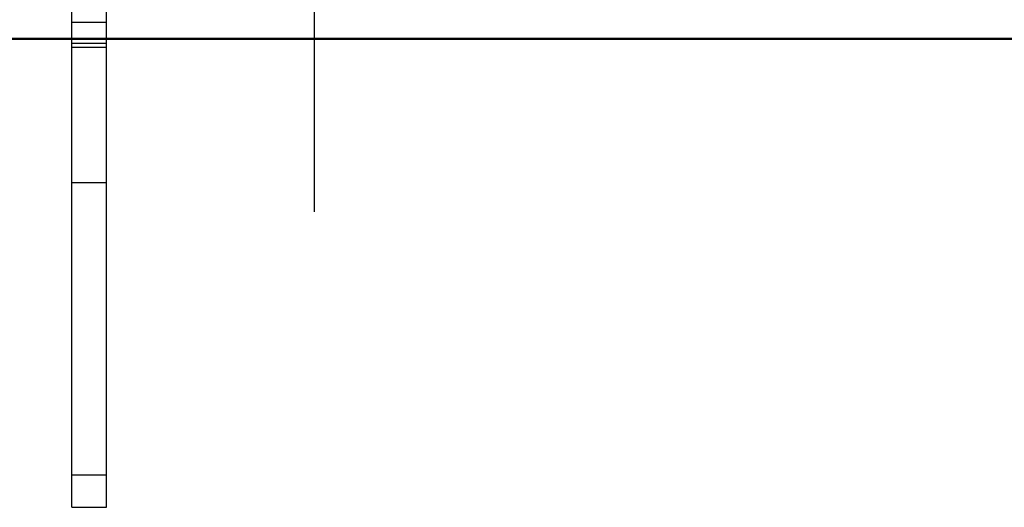
# Model space of a CAD drawing. Extents: x 0.5 to 33.5, y 0.5 to 21.5.
# Drawn here: x 12.8 to 15, y 5.5 to 6.6 of the extents above; entities that cross this region are included whole.
import ezdxf

# ---------------------------------------------------------------- set-up
doc = ezdxf.new("R2010")
doc.units = 0
doc.header["$MEASUREMENT"] = 0
for name, pattern in [('CENTERLINE', [1.25, 0.5, -0.0625, 0.125, -0.0625, 0.5]), ('HIDDEN', [0.1875, 0.0625, -0.0625, 0.0625]), ('HIDDENNEW0', [0.1875, 0.0625, -0.0625, 0.0625]), ('PHANTOM', [1.1875, 0.375, -0.0625, 0.125, -0.0625, 0.125, -0.0625, 0.375])]:
    doc.linetypes.add(name, pattern=pattern)
for name, color, linetype in [('CEN', 5, 'PHANTOM'), ('HID', 3, 'HIDDEN'), ('OBJ', 7, 'HIDDENNEW0')]:
    doc.layers.add(name, color=color, linetype=linetype)

msp = doc.modelspace()

# ---------------------------------------------------------------- linework, layer by layer
at = {"layer": 'CEN', "color": 5, "linetype": 'CENTERLINE'}
msp.add_line((13.4246, 6.1988), (13.4246, 7.6436), dxfattribs=at)
at = {"layer": 'HID', "color": 3, "linetype": 'HIDDEN'}
for p, q in [((12.8778, 6.5873), (12.8778, 6.8818)), ((12.9559, 6.5873), (12.9559, 6.8818)), ((12.8778, 6.6261), (12.9559, 6.6261)), ((12.9559, 6.5773), (12.8778, 6.5773)), ((12.8778, 6.2648), (12.9559, 6.2648))]:
    msp.add_line(p, q, dxfattribs=at)
at = {"layer": 'OBJ', "color": 7, "linetype": 'Continuous'}
for p, q in [((9.0769, 6.5895), (19.831, 6.5895)), ((9.0769, 6.5873), (19.831, 6.5873)), ((12.8778, 6.5695), (12.8778, 6.5873)), ((12.8778, 6.5695), (12.9559, 6.5695)), ((12.8778, 5.6057), (12.8778, 6.5695)), ((12.9559, 6.5695), (12.9559, 6.5873)), ((12.9559, 5.6057), (12.9559, 6.5695)), ((12.8778, 5.6057), (12.9559, 5.6057)), ((12.8778, 5.5328), (12.8778, 5.6057)), ((12.9559, 5.5328), (12.9559, 5.6057)), ((12.8778, 5.5328), (12.9559, 5.5328))]:
    msp.add_line(p, q, dxfattribs=at)

doc.saveas('drawing.dxf')
